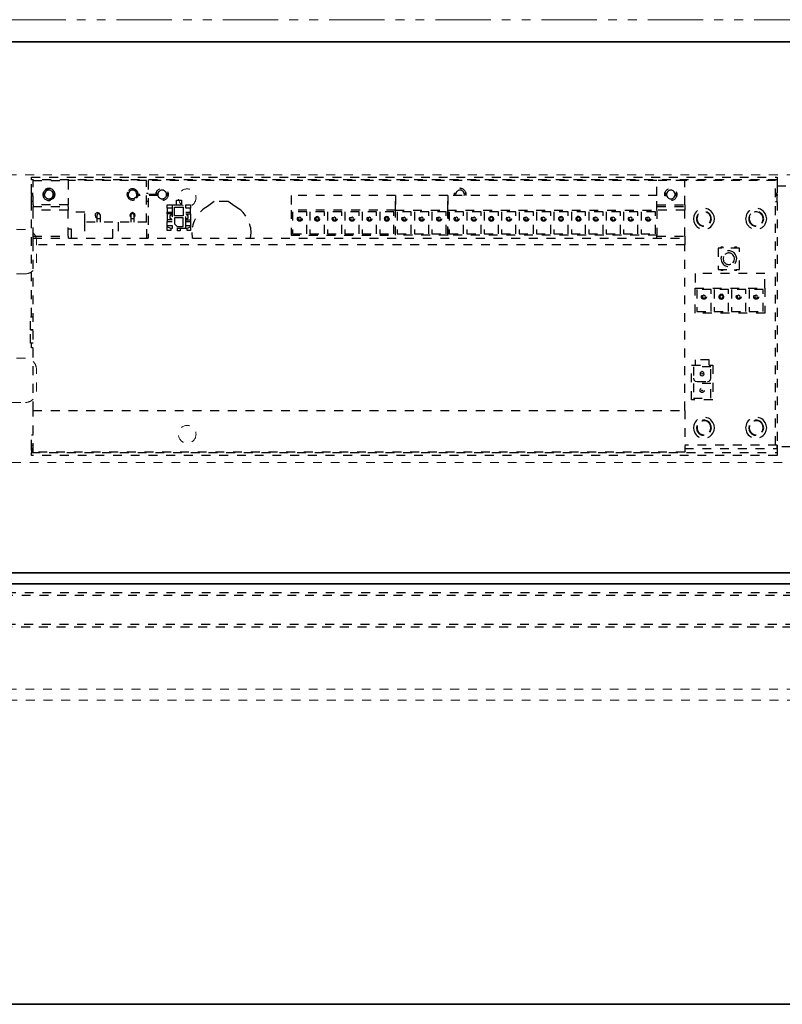
# Model space of a CAD drawing. Units: inches. Extents: x -2 to 1657, y -346 to 253.
# Drawn here: x 1319 to 1328, y 86 to 97 of the extents above; entities that cross this region are included whole.
import ezdxf

# ---------------------------------------------------------------- set-up
doc = ezdxf.new("R2010")
doc.units = ezdxf.units.IN
doc.header["$MEASUREMENT"] = 0
for name, pattern in [('DASHED', [0.2, 0.1, -0.1]), ('PDF_IMPORT', [1, 0.8, -0.2]), ('PHANTOM', [1.15, 0.625, -0.125, 0.075, -0.125, 0.075, -0.125])]:
    doc.linetypes.add(name, pattern=pattern)
for name, color, linetype, lineweight in [('HIDDEN LT BLUE', 4, 'DASHED', 25), ('HIDDEN RED', 1, 'DASHED', 18), ('LINE LT BLUE', 4, 'Continuous', 25), ('LINE MAGENTA', 6, 'Continuous', 35), ('SURROUNDING MAT', 5, 'PHANTOM', 13)]:
    doc.layers.add(name, color=color, linetype=linetype, lineweight=lineweight)

# ---------------------------------------------------------------- blocks, each defined once
blk = doc.blocks.new('*U450')
at = {"layer": 'HIDDEN RED', "lineweight": 25}
for p, q in [((16.256, 0.03), (-0.638, 0.03)), ((-0.604, -0.361), (16.256, -0.361))]:
    blk.add_line(p, q, dxfattribs=at)
for points in [[(16.289, 0), (-0.639, 0)], [(-0.638, -0.331), (16.289, -0.331)]]:
    blk.add_lwpolyline(points, dxfattribs=at)
blk = doc.blocks.new('Record Elevation')
at = {"layer": 'HIDDEN RED'}
blk.add_line((-34.062, -1.313), (-15.938, -1.313), dxfattribs=at)
blk.add_lwpolyline([(-13.313, 1.247), (-35.063, 1.247), (-35.063, 4.497), (-13.313, 4.497), (-13.313, 1.247)], dxfattribs=at)
at = {"layer": 'HIDDEN RED', "lineweight": 25}
for points in [[(-21.771, 4.472), (-21.771, 4.44), (-30.193, 4.44), (-30.193, 4.472)], [(-30.174, 4.138), (-29.779, 4.138), (-29.779, 4.099), (-30.174, 4.099)], [(-28.659, 4.121), (-28.659, 4.158), (-28.603, 4.158), (-28.603, 4.121)], [(-28.478, 4.131), (-28.478, 4.033), (-28.576, 4.033), (-28.576, 4.131)], [(-28.451, 4.121), (-28.451, 4.158), (-28.397, 4.158), (-28.397, 4.121)], [(-28.478, 4.013), (-28.576, 4.013), (-28.576, 3.942), (-28.549, 3.915), (-28.478, 3.915)], [(-27.081, 4.08), (-27.243, 4.08), (-27.243, 3.832), (-27.081, 3.832)], [(-27.145, 4.001), (-27.15, 4.011), (-27.162, 4.018), (-27.174, 4.011), (-27.179, 4.001), (-27.174, 3.989), (-27.162, 3.984), (-27.15, 3.989)], [(-26.885, 4.08), (-27.047, 4.08), (-27.047, 3.832), (-26.885, 3.832)], [(-26.942, 4.001), (-26.944, 4.013), (-26.954, 4.023), (-26.966, 4.026), (-26.978, 4.023), (-26.988, 4.013), (-26.991, 4.001), (-26.988, 3.987), (-26.978, 3.979), (-26.966, 3.974), (-26.954, 3.979), (-26.944, 3.987)], [(-26.949, 4.001), (-26.954, 4.011), (-26.966, 4.018), (-26.978, 4.011), (-26.983, 4.001), (-26.978, 3.989), (-26.966, 3.984), (-26.954, 3.989)], [(-26.689, 4.08), (-26.851, 4.08), (-26.851, 3.832), (-26.689, 3.832)], [(-26.753, 4.001), (-26.758, 4.011), (-26.77, 4.018), (-26.782, 4.011), (-26.787, 4.001), (-26.782, 3.989), (-26.77, 3.984), (-26.758, 3.989)], [(-26.491, 4.08), (-26.652, 4.08), (-26.652, 3.832), (-26.491, 3.832)], [(-26.554, 4.001), (-26.559, 4.011), (-26.572, 4.018), (-26.584, 4.011), (-26.589, 4.001), (-26.584, 3.989), (-26.572, 3.984), (-26.559, 3.989)], [(-26.295, 4.08), (-26.456, 4.08), (-26.456, 3.832), (-26.295, 3.832)], [(-26.358, 4.001), (-26.363, 4.011), (-26.376, 4.018), (-26.388, 4.011), (-26.393, 4.001), (-26.388, 3.989), (-26.376, 3.984), (-26.363, 3.989)], [(-26.099, 4.08), (-26.26, 4.08), (-26.26, 3.832), (-26.099, 3.832)], [(-26.153, 4.001), (-26.155, 4.013), (-26.165, 4.023), (-26.18, 4.028), (-26.192, 4.023), (-26.204, 4.013), (-26.206, 4.001), (-26.204, 3.987), (-26.192, 3.977), (-26.18, 3.972), (-26.165, 3.977), (-26.155, 3.987)], [(-26.162, 4.001), (-26.167, 4.011), (-26.18, 4.018), (-26.192, 4.011), (-26.197, 4.001), (-26.192, 3.989), (-26.18, 3.984), (-26.167, 3.989)], [(-26.082, 4.099), (-25.491, 4.099), (-25.491, 3.815), (-26.082, 3.815)], [(-25.903, 4.08), (-26.062, 4.08), (-26.062, 3.832), (-25.903, 3.832)], [(-25.966, 4.001), (-25.971, 4.011), (-25.981, 4.018), (-25.993, 4.011), (-25.998, 4.001), (-25.993, 3.989), (-25.981, 3.984), (-25.971, 3.989)], [(-25.704, 4.08), (-25.866, 4.08), (-25.866, 3.832), (-25.704, 3.832)], [(-25.768, 4.001), (-25.773, 4.011), (-25.785, 4.018), (-25.797, 4.011), (-25.802, 4.001), (-25.797, 3.989), (-25.785, 3.984), (-25.773, 3.989)], [(-25.67, 4.08), (-25.67, 3.832), (-25.508, 3.832), (-25.508, 4.08)], [(-25.572, 4.001), (-25.577, 4.011), (-25.589, 4.018), (-25.601, 4.011), (-25.606, 4.001), (-25.601, 3.989), (-25.589, 3.984), (-25.577, 3.989)], [(-23.129, 3.815), (-25.491, 3.815), (-25.491, 4.099), (-23.129, 4.099)], [(-25.312, 4.08), (-25.474, 4.08), (-25.474, 3.832), (-25.312, 3.832)], [(-25.376, 4.001), (-25.381, 4.011), (-25.393, 4.018), (-25.405, 4.011), (-25.41, 4.001), (-25.405, 3.989), (-25.393, 3.984), (-25.381, 3.989)], [(-25.114, 4.08), (-25.275, 4.08), (-25.275, 3.832), (-25.114, 3.832)], [(-25.177, 4.001), (-25.182, 4.011), (-25.194, 4.018), (-25.207, 4.011), (-25.212, 4.001), (-25.207, 3.989), (-25.194, 3.984), (-25.182, 3.989)], [(-24.918, 4.08), (-25.079, 4.08), (-25.079, 3.832), (-24.918, 3.832)], [(-24.974, 4.001), (-24.976, 4.013), (-24.986, 4.023), (-24.998, 4.026), (-25.011, 4.023), (-25.02, 4.013), (-25.023, 4.001), (-25.02, 3.987), (-25.011, 3.979), (-24.998, 3.974), (-24.986, 3.979), (-24.976, 3.987)], [(-24.981, 4.001), (-24.986, 4.011), (-24.998, 4.018), (-25.011, 4.011), (-25.016, 4.001), (-25.011, 3.989), (-24.998, 3.984), (-24.986, 3.989)], [(-24.722, 4.08), (-24.883, 4.08), (-24.883, 3.832), (-24.722, 3.832)], [(-24.785, 4.001), (-24.79, 4.011), (-24.802, 4.018), (-24.815, 4.011), (-24.82, 4.001), (-24.815, 3.989), (-24.802, 3.984), (-24.79, 3.989)], [(-24.523, 4.08), (-24.685, 4.08), (-24.685, 3.832), (-24.523, 3.832)], [(-24.587, 4.001), (-24.594, 4.011), (-24.604, 4.018), (-24.616, 4.011), (-24.621, 4.001), (-24.616, 3.989), (-24.604, 3.984), (-24.594, 3.989)], [(-24.327, 4.08), (-24.489, 4.08), (-24.489, 3.832), (-24.327, 3.832)], [(-24.391, 4.001), (-24.396, 4.011), (-24.408, 4.018), (-24.42, 4.011), (-24.425, 4.001), (-24.42, 3.989), (-24.408, 3.984), (-24.396, 3.989)], [(-24.131, 4.08), (-24.293, 4.08), (-24.293, 3.832), (-24.131, 3.832)], [(-24.185, 4.001), (-24.187, 4.013), (-24.197, 4.023), (-24.212, 4.028), (-24.224, 4.023), (-24.236, 4.013), (-24.239, 4.001), (-24.236, 3.987), (-24.224, 3.977), (-24.212, 3.972), (-24.197, 3.977), (-24.187, 3.987)], [(-24.195, 4.001), (-24.2, 4.011), (-24.212, 4.018), (-24.224, 4.011), (-24.229, 4.001), (-24.224, 3.989), (-24.212, 3.984), (-24.2, 3.989)], [(-23.935, 4.08), (-24.094, 4.08), (-24.094, 3.832), (-23.935, 3.832)], [(-23.999, 4.001), (-24.004, 4.011), (-24.016, 4.018), (-24.026, 4.011), (-24.031, 4.001), (-24.026, 3.989), (-24.016, 3.984), (-24.004, 3.989)], [(-23.737, 4.08), (-23.898, 4.08), (-23.898, 3.832), (-23.737, 3.832)], [(-23.8, 4.001), (-23.805, 4.011), (-23.817, 4.018), (-23.83, 4.011), (-23.835, 4.001), (-23.83, 3.989), (-23.817, 3.984), (-23.805, 3.989)], [(-23.54, 4.08), (-23.702, 4.08), (-23.702, 3.832), (-23.54, 3.832)], [(-23.604, 4.001), (-23.609, 4.011), (-23.621, 4.018), (-23.634, 4.011), (-23.638, 4.001), (-23.634, 3.989), (-23.621, 3.984), (-23.609, 3.989)], [(-23.344, 4.08), (-23.506, 4.08), (-23.506, 3.832), (-23.344, 3.832)], [(-23.408, 4.001), (-23.413, 4.011), (-23.425, 4.018), (-23.438, 4.011), (-23.442, 4.001), (-23.438, 3.989), (-23.425, 3.984), (-23.413, 3.989)], [(-23.146, 4.08), (-23.308, 4.08), (-23.308, 3.832), (-23.146, 3.832)], [(-23.21, 4.001), (-23.215, 4.011), (-23.227, 4.018), (-23.239, 4.011), (-23.244, 4.001), (-23.239, 3.989), (-23.227, 3.984), (-23.215, 3.989)], [(-28.603, 3.925), (-28.603, 3.889), (-28.62, 3.889), (-28.659, 3.908), (-28.659, 3.925)], [(-28.397, 3.925), (-28.397, 3.908), (-28.434, 3.889), (-28.451, 3.889), (-28.451, 3.925)], [(-30.174, 3.783), (-22.815, 3.783), (-22.815, 3.705), (-30.174, 3.705)], [(-22.438, 3.67), (-22.438, 3.428), (-22.195, 3.428), (-22.195, 3.67)], [(-21.909, 3.217), (-21.909, 2.933), (-22.698, 2.933), (-22.698, 3.217)], [(-22.516, 3.2), (-22.678, 3.2), (-22.678, 2.952), (-22.516, 2.952)], [(-22.32, 3.2), (-22.482, 3.2), (-22.482, 2.952), (-22.32, 2.952)], [(-22.374, 3.119), (-22.377, 3.131), (-22.386, 3.144), (-22.401, 3.146), (-22.416, 3.144), (-22.426, 3.131), (-22.428, 3.119), (-22.426, 3.104), (-22.416, 3.095), (-22.401, 3.092), (-22.386, 3.095), (-22.377, 3.104)], [(-22.124, 3.2), (-22.286, 3.2), (-22.286, 2.952), (-22.124, 2.952)], [(-21.928, 2.952), (-21.928, 3.2), (-22.087, 3.2), (-22.087, 2.952)], [(-21.992, 3.119), (-21.997, 3.131), (-22.007, 3.136), (-22.019, 3.131), (-22.024, 3.119), (-22.019, 3.107), (-22.007, 3.102), (-21.997, 3.107)], [(-22.737, 2.347), (-22.499, 2.347), (-22.499, 1.953), (-22.737, 1.953)], [(-22.519, 2.328), (-22.717, 2.328), (-22.717, 2.2), (-22.71, 2.181), (-22.698, 2.166), (-22.675, 2.161), (-22.558, 2.161), (-22.538, 2.166), (-22.524, 2.181), (-22.519, 2.2)], [(-22.595, 2.249), (-22.597, 2.261), (-22.607, 2.269), (-22.617, 2.274), (-22.629, 2.269), (-22.639, 2.261), (-22.641, 2.249), (-22.639, 2.237), (-22.629, 2.23), (-22.617, 2.225), (-22.607, 2.23), (-22.597, 2.237)], [(-22.614, 2.249), (-22.614, 2.247), (-22.617, 2.244), (-22.622, 2.247), (-22.622, 2.249), (-22.622, 2.252), (-22.617, 2.254), (-22.614, 2.252)], [(-22.519, 2.141), (-22.717, 2.141), (-22.717, 1.975), (-22.519, 1.975)], [(-22.614, 2.063), (-22.614, 2.061), (-22.617, 2.058), (-22.622, 2.061), (-22.622, 2.063), (-22.622, 2.065), (-22.614, 2.065)], [(-30.174, 1.835), (-22.815, 1.835), (-22.815, 1.365), (-30.174, 1.365)], [(-21.771, 1.325), (-30.193, 1.325), (-30.193, 1.36), (-21.771, 1.36)]]:
    blk.add_lwpolyline(points, close=True, dxfattribs=at)
for points in [[(-30.174, 4.288), (-30.193, 4.288), (-30.193, 4.44)], [(-30.193, 2.894), (-30.193, 4.393)], [(-30.174, 4.158), (-30.174, 4.432), (-29.779, 4.432), (-29.779, 4.158)], [(-28.895, 3.962), (-28.895, 4.432), (-29.779, 4.432)], [(-23.129, 4.263), (-23.129, 4.432), (-28.875, 4.432), (-28.875, 3.783)], [(-22.815, 4.158), (-22.815, 4.432), (-23.129, 4.432)], [(-21.791, 1.443), (-21.791, 4.432), (-22.815, 4.432)], [(-21.771, 4.44), (-21.771, 4.288)], [(-21.771, 4.393), (-21.771, 1.404)], [(-21.771, 4.374), (-21.497, 4.374), (-21.418, 4.374)], [(-30.193, 4.276), (-30.193, 4.288)], [(-30.174, 4.276), (-30.193, 4.276), (-30.193, 4.263)], [(-30.174, 4.197), (-30.193, 4.197), (-30.193, 4.263), (-30.174, 4.263)], [(-30.061, 4.303), (-30.066, 4.276), (-30.061, 4.249)], [(-30.036, 4.305), (-30.044, 4.288), (-30.058, 4.288)], [(-30.044, 4.263), (-30.046, 4.276), (-30.058, 4.276)], [(-30.036, 4.246), (-30.044, 4.263), (-30.058, 4.263)], [(-30.044, 4.288), (-30.046, 4.276)], [(-29.933, 4.288), (-29.948, 4.288), (-29.956, 4.305)], [(-29.956, 4.246), (-29.948, 4.263), (-29.933, 4.263)], [(-29.948, 4.227), (-29.933, 4.249), (-29.926, 4.276), (-29.933, 4.303), (-29.948, 4.325)], [(-29.933, 4.276), (-29.948, 4.276), (-29.948, 4.288)], [(-29.948, 4.263), (-29.948, 4.276)], [(-29.11, 4.3), (-29.115, 4.276), (-29.11, 4.251)], [(-29.1, 4.288), (-29.1, 4.276), (-29.115, 4.276)], [(-28.99, 4.288), (-29.005, 4.288), (-29.012, 4.305), (-29.024, 4.317), (-29.042, 4.325), (-29.061, 4.325), (-29.078, 4.317), (-29.091, 4.305), (-29.1, 4.288), (-29.113, 4.288)], [(-29.002, 4.276), (-29.005, 4.263), (-29.012, 4.246), (-29.024, 4.234), (-29.042, 4.227), (-29.061, 4.227), (-29.078, 4.234), (-29.091, 4.246), (-29.1, 4.263), (-29.113, 4.263)], [(-29.1, 4.276), (-29.1, 4.263)], [(-29.007, 4.232), (-28.993, 4.251), (-28.988, 4.276), (-28.993, 4.3), (-29.007, 4.32)], [(-28.875, 4.288), (-28.895, 4.288)], [(-28.757, 4.305), (-28.765, 4.288), (-28.784, 4.288)], [(-28.765, 4.288), (-28.767, 4.276), (-28.765, 4.263), (-28.757, 4.246)], [(-28.649, 4.288), (-28.669, 4.288), (-28.676, 4.305)], [(-28.649, 4.263), (-28.669, 4.263), (-28.676, 4.246)], [(-28.649, 4.276), (-28.669, 4.276), (-28.669, 4.288)], [(-28.669, 4.263), (-28.669, 4.276)], [(-22.815, 3.803), (-22.815, 4.099), (-23.129, 4.099), (-23.129, 4.263), (-25.491, 4.263), (-25.491, 4.099), (-25.491, 4.263), (-26.082, 4.263), (-26.082, 4.099), (-26.082, 4.263), (-27.26, 4.263), (-27.26, 4.099), (-27.26, 3.815), (-26.082, 3.815), (-26.082, 4.099), (-27.26, 4.099)], [(-25.4, 4.288), (-25.403, 4.276), (-25.422, 4.276)], [(-25.393, 4.305), (-25.4, 4.288), (-25.42, 4.288)], [(-25.403, 4.276), (-25.4, 4.263)], [(-25.285, 4.288), (-25.305, 4.288), (-25.312, 4.305)], [(-25.283, 4.276), (-25.302, 4.276), (-25.305, 4.288)], [(-25.305, 4.263), (-25.302, 4.276)], [(-22.923, 4.288), (-22.933, 4.305), (-22.945, 4.317), (-22.962, 4.325), (-22.982, 4.325), (-22.999, 4.317), (-23.011, 4.305), (-23.019, 4.288), (-23.041, 4.288)], [(-23.019, 4.288), (-23.021, 4.276), (-23.041, 4.276)], [(-23.041, 4.263), (-23.019, 4.263), (-23.011, 4.246), (-22.999, 4.234), (-22.982, 4.227), (-22.962, 4.227), (-22.945, 4.234), (-22.933, 4.246), (-22.923, 4.263), (-22.903, 4.263)], [(-23.021, 4.276), (-23.019, 4.263)], [(-22.903, 4.288), (-22.923, 4.288), (-22.923, 4.276), (-22.903, 4.276)], [(-22.923, 4.263), (-22.923, 4.276)], [(-21.791, 4.276), (-21.771, 4.276), (-21.771, 4.288), (-21.791, 4.288)], [(-21.791, 4.197), (-21.771, 4.197), (-21.771, 4.263), (-21.791, 4.263)], [(-21.771, 4.276), (-21.771, 4.263)], [(-29.779, 4.138), (-29.779, 4.158), (-30.174, 4.158), (-30.174, 4.138)], [(-28.875, 4.197), (-28.895, 4.197)], [(-28.659, 4.121), (-28.659, 4.077), (-28.603, 4.077)], [(-28.603, 4.158), (-28.451, 4.158)], [(-28.603, 4.121), (-28.603, 3.925)], [(-28.556, 4.158), (-28.556, 4.212), (-28.498, 4.212), (-28.498, 4.158)], [(-28.451, 3.925), (-28.451, 4.121)], [(-28.451, 4.077), (-28.397, 4.077), (-28.397, 4.121)], [(-27.841, 4.107), (-27.892, 4.138), (-27.971, 4.197), (-28.128, 4.197), (-28.204, 4.138)], [(-23.129, 4.158), (-22.815, 4.158), (-22.815, 4.138)], [(-23.129, 4.138), (-22.815, 4.138), (-22.815, 4.099)], [(-30.174, 3.803), (-30.174, 4.099)], [(-29.779, 3.803), (-29.779, 4.099)], [(-29.59, 3.962), (-29.59, 4.075), (-29.779, 4.075)], [(-29.419, 4.053), (-29.429, 4.065), (-29.446, 4.07), (-29.461, 4.065), (-29.473, 4.053), (-29.475, 4.036), (-29.468, 4.021), (-29.453, 4.011)], [(-29.414, 3.962), (-29.414, 4.04), (-29.419, 4.053), (-29.434, 4.06), (-29.448, 4.053), (-29.453, 4.04), (-29.453, 4.001), (-29.453, 3.962)], [(-29.032, 4.018), (-29.024, 4.028), (-29.022, 4.043), (-29.027, 4.055), (-29.039, 4.065), (-29.051, 4.07), (-29.066, 4.065), (-29.076, 4.055), (-29.081, 4.043), (-29.078, 4.028), (-29.071, 4.018)], [(-29.032, 3.962), (-29.032, 4.04), (-29.037, 4.053), (-29.051, 4.06), (-29.066, 4.053), (-29.071, 4.04), (-29.071, 4.001), (-29.071, 3.962)], [(-28.603, 4.058), (-28.659, 4.058), (-28.659, 4.077)], [(-28.659, 4.058), (-28.659, 3.989)], [(-28.618, 4.058), (-28.618, 4.038), (-28.63, 4.038), (-28.63, 4.006), (-28.618, 4.006), (-28.618, 3.989)], [(-28.451, 4.058), (-28.397, 4.058), (-28.397, 4.077)], [(-28.436, 3.989), (-28.436, 4.006), (-28.424, 4.006), (-28.424, 4.038), (-28.436, 4.038), (-28.436, 4.058)], [(-28.397, 4.058), (-28.397, 3.989)], [(-23.991, 3.987), (-23.989, 4.001), (-23.991, 4.013)], [(-22.712, 4.031), (-22.717, 4.001), (-22.712, 3.969)], [(-22.497, 3.94), (-22.484, 3.969), (-22.479, 4.001), (-22.484, 4.031), (-22.497, 4.06)], [(-22.083, 4.023), (-22.087, 4.001), (-22.083, 3.977)], [(-21.943, 3.955), (-21.933, 3.977), (-21.928, 4.001), (-21.933, 4.023), (-21.943, 4.045)], [(-29.272, 3.783), (-29.272, 3.962), (-29.595, 3.962), (-29.595, 3.783)], [(-29.414, 4.001), (-29.453, 4.001)], [(-28.89, 3.783), (-28.89, 3.962), (-29.213, 3.962), (-29.213, 3.783)], [(-29.032, 4.001), (-29.071, 4.001)], [(-28.603, 3.989), (-28.659, 3.989), (-28.659, 3.969)], [(-28.659, 3.925), (-28.659, 3.969), (-28.603, 3.969)], [(-28.62, 3.889), (-28.62, 3.869), (-28.659, 3.869), (-28.659, 3.908)], [(-28.451, 3.989), (-28.397, 3.989), (-28.397, 3.969)], [(-28.451, 3.969), (-28.397, 3.969), (-28.397, 3.925)], [(-28.397, 3.908), (-28.397, 3.869), (-28.434, 3.869), (-28.434, 3.889)], [(-30.174, 3.783), (-30.174, 3.803), (-29.779, 3.803), (-29.779, 3.783)], [(-29.742, 3.783), (-29.742, 3.884), (-29.779, 3.884)], [(-28.451, 3.889), (-28.603, 3.889)], [(-28.512, 3.889), (-28.512, 3.866), (-28.544, 3.866), (-28.544, 3.889)], [(-28.382, 3.844), (-28.377, 3.783)], [(-27.718, 3.783), (-27.713, 3.844)], [(-23.129, 3.803), (-23.129, 3.815)], [(-23.129, 3.783), (-23.129, 3.803), (-22.815, 3.803), (-22.815, 3.783)], [(-30.174, 1.835), (-30.174, 3.705)], [(-22.815, 1.835), (-22.815, 3.705)], [(-22.381, 3.67), (-22.381, 3.68), (-22.408, 3.68), (-22.408, 3.67)], [(-22.225, 3.67), (-22.225, 3.68), (-22.252, 3.68), (-22.252, 3.67)], [(-22.401, 3.577), (-22.406, 3.55), (-22.401, 3.521)], [(-22.377, 3.575), (-22.381, 3.55), (-22.377, 3.523)], [(-22.271, 3.504), (-22.256, 3.523), (-22.252, 3.55), (-22.256, 3.575), (-22.271, 3.594)], [(-22.244, 3.496), (-22.232, 3.521), (-22.227, 3.55), (-22.232, 3.577), (-22.244, 3.602)], [(-21.909, 3.217), (-21.909, 3.381), (-22.698, 3.381), (-22.698, 3.217)], [(-22.408, 3.428), (-22.408, 3.42), (-22.381, 3.42), (-22.381, 3.428)], [(-22.252, 3.428), (-22.252, 3.42), (-22.225, 3.42), (-22.225, 3.428)], [(-22.585, 3.107), (-22.58, 3.119), (-22.585, 3.131)], [(-22.389, 3.107), (-22.384, 3.119), (-22.389, 3.131)], [(-22.193, 3.107), (-22.188, 3.119), (-22.193, 3.131)], [(-30.174, 2.595), (-30.205, 2.595), (-30.205, 2.744), (-30.174, 2.744), (-30.205, 2.744), (-30.205, 2.894), (-30.174, 2.894)], [(-30.174, 2.543), (-30.193, 2.543), (-30.193, 2.595)], [(-22.538, 2.347), (-22.538, 2.406), (-22.698, 2.406), (-22.698, 2.347)], [(-22.533, 1.593), (-22.524, 1.615), (-22.519, 1.639), (-22.524, 1.664), (-22.533, 1.686)], [(-22.528, 1.59), (-22.519, 1.612), (-22.514, 1.639), (-22.519, 1.666), (-22.528, 1.688)], [(-22.497, 1.58), (-22.484, 1.61), (-22.479, 1.639), (-22.484, 1.668), (-22.497, 1.698)], [(-21.943, 1.593), (-21.933, 1.615), (-21.928, 1.639), (-21.933, 1.664), (-21.943, 1.686)], [(-21.94, 1.59), (-21.928, 1.612), (-21.923, 1.639), (-21.928, 1.666), (-21.94, 1.688)], [(-21.906, 1.58), (-21.894, 1.61), (-21.889, 1.639), (-21.894, 1.668), (-21.906, 1.698)], [(-30.193, 1.404), (-30.193, 1.561), (-30.174, 1.561)], [(-22.712, 1.668), (-22.717, 1.639), (-22.712, 1.61)], [(-22.678, 1.666), (-22.683, 1.639), (-22.678, 1.612)], [(-22.673, 1.664), (-22.675, 1.639), (-22.673, 1.615)], [(-22.122, 1.668), (-22.127, 1.639), (-22.122, 1.61)], [(-22.087, 1.666), (-22.092, 1.639), (-22.087, 1.612)], [(-22.083, 1.664), (-22.087, 1.639), (-22.083, 1.615)], [(-30.193, 1.406), (-30.193, 1.443), (-30.174, 1.443)], [(-30.193, 1.384), (-30.193, 1.443)], [(-30.174, 1.406), (-30.193, 1.406), (-30.193, 1.36)], [(-22.815, 1.406), (-21.771, 1.406), (-21.771, 1.443), (-22.815, 1.443)], [(-21.771, 1.443), (-21.771, 1.384)], [(-21.418, 1.423), (-21.771, 1.423)], [(-21.771, 1.406), (-21.771, 1.36)]]:
    blk.add_lwpolyline(points, dxfattribs=at)
for points in [[(-25.285, 4.263), (-25.285, 4.29, 0.810455), (-25.42, 4.29), (-25.42, 4.263)], [(-22.528, 3.95), (-22.519, 3.974), (-22.514, 4.001, 1.156908), (-22.678, 3.974)], [(-22.533, 3.955), (-22.524, 3.977), (-22.519, 4.001, 1.147093), (-22.673, 3.977)], [(-22.122, 4.031), (-22.127, 4.001), (-22.122, 3.969, 0.666441), (-21.906, 3.94), (-21.894, 3.969), (-21.889, 4.001), (-21.894, 4.031), (-21.906, 4.06)], [(-21.94, 3.95), (-21.928, 3.974), (-21.923, 4.001, 1.156908), (-22.087, 3.974)]]:
    blk.add_lwpolyline(points, format="xyb", dxfattribs=at)
at = {"layer": 'HIDDEN RED', "linetype": 'PDF_IMPORT', "lineweight": 25, "ltscale": 0.006667}
for points in [[(-28.767, 4.276), (-29.002, 4.276), (-29.005, 4.288)], [(-28.765, 4.263), (-29.005, 4.263)]]:
    blk.add_lwpolyline(points, dxfattribs=at)
at = {"layer": 'HIDDEN RED'}
for points in [[(-33.012, 3.879, 0.414214), (-33.137, 3.754), (-33.137, 3.751, 0.399987), (-33.018, 3.626, -0.107187), (-32.021, 3.358, 0.20719), (-31.922, 3.351, -0.085523), (-31.762, 3.379), (-30.262, 3.379, 0.414214), (-30.137, 3.504), (-30.137, 3.754, 0.414214), (-30.262, 3.879)], [(-32.021, 2.446, -0.107187), (-33.018, 2.178, 0.399987), (-33.137, 2.054), (-33.137, 2.05, 0.414214), (-33.012, 1.925), (-30.262, 1.925, 0.414214), (-30.137, 2.05), (-30.137, 2.3, 0.414214), (-30.262, 2.425), (-31.762, 2.425, -0.085523), (-31.922, 2.453, 0.20719)]]:
    blk.add_lwpolyline(points, format="xyb", close=True, dxfattribs=at)
at = {"layer": 'HIDDEN RED', "lineweight": 25}
for centre, radius in [((-28.718, 4.276), 0.0689), ((-22.972, 4.276), 0.0689), ((-29.997, 4.275), 0.0632), ((-27.162, 4), 0.0273), ((-27.163, 4.001), 0.0258), ((-26.966, 4), 0.0273), ((-26.768, 4), 0.0273), ((-26.769, 4.001), 0.0258), ((-26.572, 4), 0.0273), ((-26.573, 4.001), 0.0258), ((-26.376, 4), 0.0273), ((-26.376, 4.001), 0.025), ((-26.178, 4.001), 0.0258), ((-25.981, 4), 0.0273), ((-25.982, 4.001), 0.0258), ((-25.785, 4), 0.0273), ((-25.785, 4.001), 0.025), ((-25.589, 4), 0.0273), ((-25.588, 4.001), 0.0258), ((-25.391, 4), 0.0273), ((-25.392, 4.001), 0.0258), ((-25.195, 4), 0.0273), ((-25.196, 4.001), 0.0258), ((-24.999, 4), 0.0273), ((-24.8, 4), 0.0273), ((-24.801, 4.001), 0.0258), ((-24.604, 4), 0.0273), ((-24.605, 4.001), 0.0258), ((-24.408, 4), 0.0273), ((-24.408, 4.001), 0.025), ((-24.211, 4.001), 0.0258), ((-24.014, 4), 0.0273), ((-23.818, 4), 0.0273), ((-23.818, 4.001), 0.025), ((-23.622, 4), 0.0273), ((-23.62, 4.001), 0.0258), ((-23.423, 4), 0.0273), ((-23.424, 4.001), 0.0258), ((-23.227, 4), 0.0273), ((-23.228, 4.001), 0.0258), ((-22.598, 3.119), 0.028), ((-22.598, 3.119), 0.0258), ((-22.402, 3.119), 0.025), ((-22.205, 3.119), 0.0273), ((-22.204, 3.119), 0.0258), ((-22.008, 3.119), 0.028), ((-22.008, 3.119), 0.0258), ((-22.618, 2.062), 0.0235)]:
    blk.add_circle(centre, radius, dxfattribs=at)
at = {"layer": 'HIDDEN RED'}
for centre in [(-28.434, 4.238), (-28.434, 1.566)]:
    blk.add_circle(centre, 0.1, dxfattribs=at)
at = {"layer": 'HIDDEN RED', "lineweight": 25}
for points in [[(-29.948, 4.325), (-29.985, 4.36), (-30.037, 4.346), (-30.061, 4.303)], [(-29.007, 4.32), (-29.04, 4.354), (-29.088, 4.341), (-29.11, 4.3)], [(-30.061, 4.249), (-30.037, 4.205), (-29.985, 4.192), (-29.948, 4.227)], [(-29.956, 4.305), (-29.982, 4.332), (-30.01, 4.332), (-30.036, 4.305)], [(-30.036, 4.246), (-30.01, 4.219), (-29.982, 4.219), (-29.956, 4.246)], [(-29.11, 4.251), (-29.088, 4.21), (-29.04, 4.197), (-29.007, 4.232)], [(-28.676, 4.305), (-28.703, 4.332), (-28.731, 4.332), (-28.757, 4.305)], [(-28.757, 4.246), (-28.731, 4.219), (-28.703, 4.219), (-28.676, 4.246)], [(-25.312, 4.305), (-25.339, 4.332), (-25.366, 4.332), (-25.393, 4.305)], [(-28.204, 4.138), (-28.309, 4.09), (-28.385, 3.959), (-28.382, 3.844)], [(-22.497, 4.06), (-22.548, 4.151), (-22.685, 4.13), (-22.712, 4.031)], [(-21.906, 4.06), (-21.956, 4.15), (-22.097, 4.132), (-22.122, 4.031)], [(-27.713, 3.844), (-27.709, 3.937), (-27.767, 4.052), (-27.841, 4.107)], [(-23.991, 4.013), (-24.054, 4.067), (-24.057, 3.936), (-23.991, 3.987)], [(-21.943, 4.045), (-21.983, 4.099), (-22.06, 4.087), (-22.083, 4.023)], [(-22.712, 3.969), (-22.681, 3.87), (-22.553, 3.848), (-22.497, 3.94)], [(-22.678, 3.974), (-22.655, 3.908), (-22.576, 3.896), (-22.528, 3.95)], [(-22.673, 3.977), (-22.647, 3.916), (-22.578, 3.899), (-22.533, 3.955)], [(-22.087, 3.974), (-22.067, 3.91), (-21.982, 3.895), (-21.94, 3.95)], [(-22.083, 3.977), (-22.054, 3.914), (-21.992, 3.901), (-21.943, 3.955)], [(-22.244, 3.602), (-22.287, 3.66), (-22.379, 3.646), (-22.401, 3.577)], [(-22.271, 3.594), (-22.304, 3.629), (-22.355, 3.617), (-22.377, 3.575)], [(-22.401, 3.521), (-22.379, 3.452), (-22.287, 3.438), (-22.244, 3.496)], [(-22.377, 3.523), (-22.355, 3.481), (-22.304, 3.469), (-22.271, 3.504)], [(-22.585, 3.131), (-22.623, 3.155), (-22.623, 3.083), (-22.585, 3.107)], [(-22.389, 3.131), (-22.427, 3.155), (-22.427, 3.083), (-22.389, 3.107)], [(-22.193, 3.131), (-22.231, 3.155), (-22.231, 3.083), (-22.193, 3.107)], [(-22.497, 1.698), (-22.547, 1.79), (-22.683, 1.772), (-22.712, 1.668)], [(-21.906, 1.698), (-21.956, 1.791), (-22.097, 1.771), (-22.122, 1.668)], [(-22.528, 1.688), (-22.572, 1.745), (-22.652, 1.734), (-22.678, 1.666)], [(-22.533, 1.686), (-22.572, 1.739), (-22.651, 1.724), (-22.673, 1.664)], [(-21.94, 1.688), (-21.978, 1.745), (-22.062, 1.734), (-22.087, 1.666)], [(-21.943, 1.686), (-21.986, 1.737), (-22.058, 1.726), (-22.083, 1.664)], [(-22.712, 1.61), (-22.683, 1.506), (-22.547, 1.488), (-22.497, 1.58)], [(-22.678, 1.612), (-22.652, 1.545), (-22.572, 1.533), (-22.528, 1.59)], [(-22.673, 1.615), (-22.651, 1.554), (-22.572, 1.54), (-22.533, 1.593)], [(-22.122, 1.61), (-22.097, 1.507), (-21.956, 1.488), (-21.906, 1.58)], [(-22.087, 1.612), (-22.062, 1.545), (-21.978, 1.533), (-21.94, 1.59)], [(-22.083, 1.615), (-22.058, 1.552), (-21.986, 1.542), (-21.943, 1.593)]]:
    blk.add_open_spline(points, degree=3, dxfattribs=at)
at = {"layer": 'LINE LT BLUE', "xscale": -1}
blk.add_blockref('*U450', (-16.813, -0.253), dxfattribs=at)

msp = doc.modelspace()

# ---------------------------------------------------------------- linework, layer by layer
at = {"layer": 'HIDDEN RED'}
msp.add_line((1291.008, 89.312), (1333.945, 89.312), dxfattribs=at)
at = {"layer": 'LINE MAGENTA'}
for p, q in [((1352.008, 96.75), (1272.945, 96.75)), ((1351.008, 90.75), (1273.945, 90.75)), ((1283.351, 90.625), (1341.601, 90.625)), ((1347.32, 85.875), (1313.539, 85.875))]:
    msp.add_line(p, q, dxfattribs=at)
at = {"layer": 'SURROUNDING MAT'}
msp.add_line((1352.258, 97), (1272.695, 97), dxfattribs=at)

# ---------------------------------------------------------------- block references
at = {"layer": 'HIDDEN LT BLUE'}
msp.add_blockref('Record Elevation', (1349.664, 90.75), dxfattribs=at)

doc.saveas('drawing.dxf')
